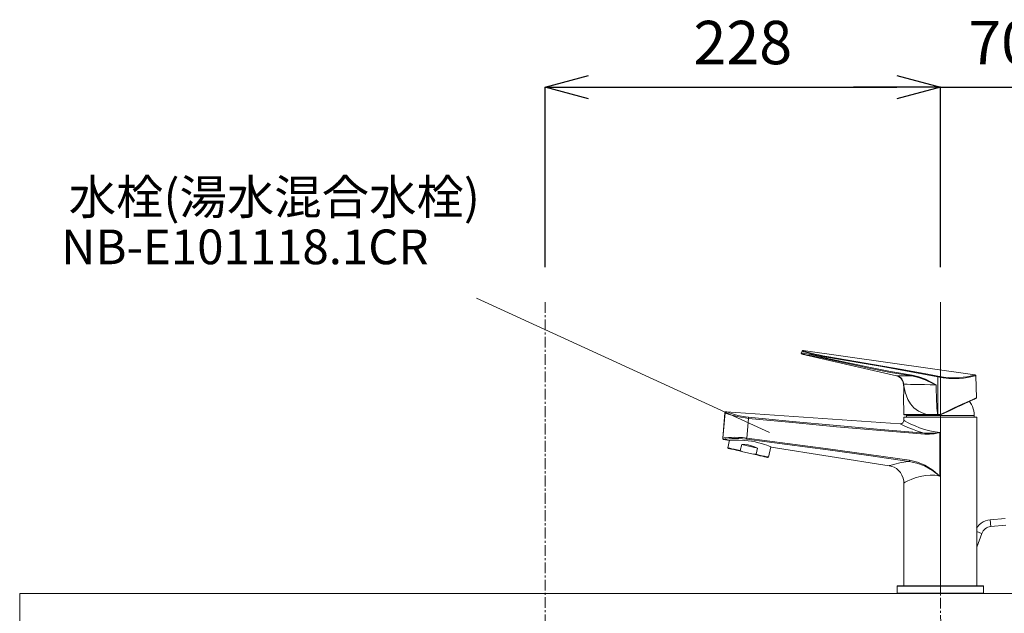
# Model space of a CAD drawing. Units: millimetres. Extents: x -722 to 3478, y -5684 to -2714.
# Drawn here: x 1729 to 2296, y -4228 to -3886 of the extents above; entities that cross this region are included whole.
import ezdxf

# ---------------------------------------------------------------- set-up
doc = ezdxf.new("R2010")
doc.units = ezdxf.units.MM
doc.linetypes.add('CENTER1', pattern=[10, 6.25, -1.25, 1.25, -1.25])
doc.layers.get('0').update_dxf_attribs({"lineweight": 5})
for name, color, linetype, lineweight in [('中心線', 1, 'CENTER1', 0), ('寸法', 3, 'Continuous', 5), ('文字', 4, 'Continuous', 15), ('水栓', 2, 'Continuous', 15), ('細線', 7, 'Continuous', 9)]:
    doc.layers.add(name, color=color, linetype=linetype, lineweight=lineweight)
doc.styles.add('japanese', font='romans.shx', dxfattribs={"bigfont": 'bigfont.shx'})
doc.dimstyles.new('KIHON', dxfattribs={"dimscale": 10, "dimtxt": 2.5, "dimasz": 2.5, "dimexe": 0, "dimexo": 2, "dimgap": 1, "dimtad": 1, "dimdec": 0, "dimdsep": 46, "dimtxsty": 'japanese', "dimblk": 'OPEN30', "dimcen": 2.5, "dimadec": 0, "dimazin": 0, "dimtfac": 1, "dimtdec": 0, "dimtmove": 0, "dimatfit": 0, "dimfxl": 0, "dimarcsym": 0})

# ---------------------------------------------------------------- blocks, each defined once
blk = doc.blocks.new('_Open30')
at = {"color": 0, "linetype": 'ByBlock', "lineweight": -2}
for p, q in [((-1, 0.268), (0, 0)), ((0, 0), (-1, -0.268)), ((0, 0), (-1, 0))]:
    blk.add_line(p, q, dxfattribs=at)
blk = doc.blocks.new('*D18')
at = {"layer": 'Defpoints', "color": 0}
for p in [(2258.89, -3924.42), (2031.39, -4048.2), (2258.89, -4048.2)]:
    blk.add_point(p, dxfattribs=at)
at = {"layer": '寸法', "color": 0, "lineweight": -2}
for p, q in [((2031.39, -4028.2), (2031.39, -3924.42)), ((2056.39, -3924.42), (2233.89, -3924.42)), ((2258.89, -4028.2), (2258.89, -3924.42))]:
    blk.add_line(p, q, dxfattribs=at)
at = {"layer": '寸法', "color": 0, "lineweight": -2, "xscale": 25, "yscale": 25, "zscale": 25, "rotation": 180}
blk.add_blockref('_Open30', (2031.39, -3924.42), dxfattribs=at)
at = {"layer": '寸法', "color": 0, "lineweight": -2, "xscale": 25, "yscale": 25, "zscale": 25}
blk.add_blockref('_Open30', (2258.89, -3924.42), dxfattribs=at)
at = {"layer": '寸法', "color": 0, "insert": (2145.14, -3901.92), "char_height": 25, "attachment_point": 5, "style": 'japanese'}
blk.add_mtext('228', dxfattribs=at)
blk = doc.blocks.new('*D19')
at = {"layer": 'Defpoints', "color": 0}
for p in [(2328.89, -3924.42), (2328.89, -4012.21), (2258.89, -4048.2)]:
    blk.add_point(p, dxfattribs=at)
at = {"layer": '寸法', "color": 0, "lineweight": -2}
for p, q in [((2233.89, -3924.42), (2208.89, -3924.42)), ((2258.89, -4028.2), (2258.89, -3924.42)), ((2258.89, -3924.42), (2328.89, -3924.42)), ((2328.89, -3992.21), (2328.89, -3924.42)), ((2353.89, -3924.42), (2378.89, -3924.42))]:
    blk.add_line(p, q, dxfattribs=at)
at = {"layer": '寸法', "color": 0, "lineweight": -2, "xscale": 25, "yscale": 25, "zscale": 25}
blk.add_blockref('_Open30', (2258.89, -3924.42), dxfattribs=at)
at = {"layer": '寸法', "color": 0, "lineweight": -2, "xscale": 25, "yscale": 25, "zscale": 25, "rotation": 180}
blk.add_blockref('_Open30', (2328.89, -3924.42), dxfattribs=at)
at = {"layer": '寸法', "color": 0, "insert": (2293.89, -3901.92), "char_height": 25, "attachment_point": 5, "style": 'japanese'}
blk.add_mtext('70', dxfattribs=at)

msp = doc.modelspace()

# ---------------------------------------------------------------- linework, layer by layer
at = {"layer": '中心線'}
msp.add_line((2031.39, -4048.2), (2031.39, -5116.1), dxfattribs=at)
msp.add_spline([(2278.89, -4483.94), (2274.27, -4411.29), (2267.37, -4318.79), (2261.03, -4265.76), (2258.89, -4220.97), (2258.87, -4216.21)], degree=3, dxfattribs=at)
at = {"layer": '文字'}
msp.add_line((1991.91, -4046.05), (2160.49, -4123.35), dxfattribs=at)
at = {"layer": '水栓', "ltscale": 2}
msp.add_line((2258.89, -4048.2), (2258.89, -4216.21), dxfattribs=at)
for points in [[(2178.85, -4077.49), (2178.82, -4077.6), (2178.82, -4077.7), (2178.83, -4077.81), (2178.87, -4077.92), (2178.93, -4078.01), (2179.01, -4078.08), (2179.1, -4078.14), (2179.2, -4078.18)], [(2178.86, -4077.49), (2178.82, -4077.6), (2178.82, -4077.7), (2178.83, -4077.81), (2178.87, -4077.92), (2178.93, -4078.01), (2179.01, -4078.08), (2179.1, -4078.14), (2179.2, -4078.18)], [(2178.85, -4077.49), (2179.27, -4076.51)], [(2179.27, -4076.51), (2178.86, -4077.49)], [(2193.21, -4080.49), (2190.6, -4079.91), (2188.1, -4079.37), (2185.77, -4078.88), (2183.69, -4078.45), (2181.93, -4078.09), (2180.52, -4077.82), (2179.54, -4077.62), (2178.98, -4077.52), (2178.86, -4077.49)], [(2233.58, -4090.73), (2179.2, -4078.18)], [(2179.2, -4078.18), (2179.33, -4078.2), (2179.86, -4078.3), (2180.82, -4078.48), (2182.16, -4078.73), (2183.9, -4079.07), (2185.89, -4079.47), (2188.18, -4079.93), (2190.57, -4080.44), (2193.13, -4080.99)], [(2179.8, -4076.21), (2179.72, -4076.21), (2179.64, -4076.22), (2179.56, -4076.24), (2179.48, -4076.27), (2179.42, -4076.32), (2179.36, -4076.38), (2179.31, -4076.44), (2179.27, -4076.51)], [(2179.27, -4076.51), (2179.31, -4076.44), (2179.36, -4076.38), (2179.42, -4076.32), (2179.48, -4076.27), (2179.56, -4076.24), (2179.64, -4076.22), (2179.72, -4076.21), (2179.8, -4076.21)], [(2179.27, -4076.51), (2179.49, -4076.59), (2180.12, -4076.8), (2181.15, -4077.12), (2182.54, -4077.54), (2184.27, -4078.03), (2186.29, -4078.56), (2188.55, -4079.1), (2190.97, -4079.61), (2193.39, -4080.06)], [(2179.8, -4076.21), (2278.81, -4090.13)], [(2193.5, -4079.58), (2191.15, -4079.17), (2188.83, -4078.69), (2186.61, -4078.18), (2184.68, -4077.68), (2182.97, -4077.2), (2181.63, -4076.8), (2180.62, -4076.49), (2180.02, -4076.29), (2179.8, -4076.21)], [(2193.21, -4080.49), (2193.19, -4080.58), (2193.17, -4080.67), (2193.15, -4080.76), (2193.14, -4080.83), (2193.13, -4080.9), (2193.13, -4080.94), (2193.13, -4080.98), (2193.13, -4080.99)], [(2193.21, -4080.49), (2193.39, -4080.06)], [(2242.55, -4090.28), (2230.15, -4088.23), (2217.79, -4085.78), (2193.21, -4080.49)], [(2193.39, -4080.06), (2193.41, -4079.97), (2193.42, -4079.89), (2193.43, -4079.82), (2193.45, -4079.75), (2193.46, -4079.69), (2193.48, -4079.64), (2193.49, -4079.61), (2193.5, -4079.58)], [(2193.39, -4080.06), (2225.44, -4085.43), (2257.4, -4091.35)], [(2257.51, -4090.9), (2256.53, -4090.71), (2252.61, -4089.93), (2236.88, -4086.98), (2193.5, -4079.58)], [(2193.13, -4080.99), (2217.72, -4086.28), (2230.08, -4088.73), (2242.52, -4090.79)], [(2237.37, -4094.64), (2237.18, -4093.95), (2236.89, -4093.29), (2236.51, -4092.68), (2236.05, -4092.13), (2235.51, -4091.65), (2234.92, -4091.25), (2234.27, -4090.94), (2233.58, -4090.73)], [(2233.86, -4090.73), (2233.58, -4090.73)], [(2237.7, -4095.53), (2237.62, -4094.7), (2237.4, -4093.9), (2237.06, -4093.14), (2236.6, -4092.46), (2236.03, -4091.86), (2235.37, -4091.36), (2234.64, -4090.98), (2233.86, -4090.73)], [(2242.52, -4090.79), (2241.4, -4090.78), (2238.68, -4090.76), (2236.42, -4090.74), (2234.83, -4090.73), (2233.86, -4090.73)], [(2242.55, -4090.28), (2242.54, -4090.37), (2242.53, -4090.46), (2242.52, -4090.54), (2242.52, -4090.61), (2242.51, -4090.67), (2242.51, -4090.72), (2242.51, -4090.76), (2242.52, -4090.79)], [(2242.52, -4090.79), (2246.37, -4091.65), (2250.1, -4093.01), (2251.27, -4093.51), (2255.88, -4095.65), (2256.41, -4095.9), (2256.43, -4095.92)], [(2256.43, -4095.92), (2256.41, -4095.9), (2250.22, -4092.73), (2246.51, -4091.24), (2242.55, -4090.28)], [(2257.4, -4091.35), (2257.36, -4112.81)], [(2257.4, -4091.35), (2260.52, -4091.87), (2263.72, -4092.2), (2266.73, -4092.32), (2269.63, -4092.26), (2272.16, -4092.04), (2274.43, -4091.72), (2276.36, -4091.35), (2277.87, -4091), (2278.85, -4090.74), (2279.27, -4090.62), (2279.24, -4090.63)], [(2257.51, -4090.9), (2257.5, -4090.93), (2257.49, -4090.97), (2257.47, -4091.02), (2257.46, -4091.08), (2257.44, -4091.14), (2257.43, -4091.21), (2257.41, -4091.28), (2257.4, -4091.35)], [(2278.79, -4090.15), (2278.84, -4090.14), (2278.45, -4090.25), (2277.47, -4090.52), (2276.05, -4090.87), (2274.12, -4091.26), (2271.98, -4091.57), (2269.44, -4091.8), (2266.7, -4091.88), (2263.68, -4091.75), (2260.65, -4091.43), (2257.51, -4090.9)], [(2279.14, -4090.28), (2279.23, -4090.4), (2279.28, -4090.58), (2279.28, -4090.63)], [(2279.29, -4090.63), (2279.62, -4103.36)], [(2237.61, -4095.53), (2237.45, -4094.87), (2237.37, -4094.63), (2237.37, -4094.64)], [(2237.59, -4102.35), (2237.6, -4102.29), (2237.67, -4101.79), (2237.78, -4100.92), (2237.86, -4099.76), (2237.87, -4098.48), (2237.81, -4097.21), (2237.69, -4096.09), (2237.61, -4095.53)], [(2237.61, -4095.53), (2237.7, -4095.53)], [(2237.7, -4095.53), (2238.5, -4095.56), (2239.85, -4095.59), (2241.71, -4095.64), (2244.02, -4095.69), (2246.73, -4095.74), (2249.76, -4095.8), (2253.03, -4095.86), (2256.43, -4095.92)], [(2237.7, -4095.53), (2238.54, -4100.19), (2240.09, -4104.44), (2241.64, -4106.95), (2243.66, -4109.15), (2246.22, -4110.99), (2249.27, -4112.39), (2251.16, -4112.96)], [(2237.78, -4100.87), (2237.78, -4096.97)], [(2257.36, -4112.81), (2257.24, -4112.59), (2257.13, -4111.94), (2257.02, -4110.87), (2256.91, -4109.37), (2256.81, -4107.46), (2256.71, -4105.15), (2256.61, -4102.44), (2256.52, -4099.36), (2256.43, -4095.92)], [(2237.77, -4112.96), (2237.58, -4102.35)], [(2279.61, -4103.36), (2279.39, -4103.46), (2278.65, -4103.8), (2277.49, -4104.34), (2275.86, -4105.08), (2273.82, -4106.02), (2271.39, -4107.14), (2268.51, -4108.46), (2267.29, -4109.02)], [(2279.45, -4103.64), (2279.48, -4103.62), (2279.52, -4103.59), (2279.55, -4103.56), (2279.57, -4103.52), (2279.59, -4103.49), (2279.61, -4103.45), (2279.62, -4103.4), (2279.62, -4103.36)], [(2267.29, -4109.02), (2265.34, -4109.92), (2262.14, -4111.39), (2258.8, -4112.92)], [(2258.93, -4113.21), (2261.51, -4112), (2264.04, -4110.82), (2266.5, -4109.67), (2268.83, -4108.59), (2271, -4107.57), (2272.99, -4106.65), (2274.75, -4105.83), (2276.26, -4105.12), (2277.5, -4104.54), (2278.44, -4104.1), (2279.08, -4103.8), (2279.41, -4103.66), (2279.45, -4103.64)], [(2275.6, -4105.43), (2276.11, -4106.13), (2276.81, -4107.24), (2277.38, -4108.42), (2277.83, -4109.65), (2278.16, -4110.92), (2278.36, -4112.22), (2278.42, -4113.53)], [(2133.61, -4126.66), (2134.89, -4112.03)], [(2134.9, -4112.03), (2134.35, -4118.27), (2133.62, -4126.66)], [(2135.65, -4111.38), (2135.51, -4111.39), (2135.38, -4111.42), (2135.25, -4111.47), (2135.14, -4111.55), (2135.04, -4111.65), (2134.97, -4111.76), (2134.92, -4111.89), (2134.89, -4112.03)], [(2135.65, -4111.39), (2135.51, -4111.39), (2135.38, -4111.42), (2135.26, -4111.48), (2135.14, -4111.56), (2135.05, -4111.65), (2134.98, -4111.77), (2134.93, -4111.89), (2134.9, -4112.03)], [(2134.9, -4112.03), (2135.14, -4112.14), (2135.78, -4112.38), (2136.78, -4112.73), (2138.13, -4113.16), (2139.83, -4113.66), (2141.82, -4114.15), (2144.07, -4114.62), (2146.49, -4115.01), (2148.39, -4115.23)], [(2135.65, -4111.38), (2235.74, -4118.38)], [(2148.5, -4114.56), (2146.69, -4114.35), (2144.41, -4113.97), (2142.23, -4113.5), (2140.37, -4113.02), (2138.72, -4112.52), (2137.45, -4112.09), (2136.48, -4111.74), (2135.88, -4111.5), (2135.65, -4111.39)], [(2148.5, -4114.56), (2148.49, -4114.6), (2148.48, -4114.66), (2148.46, -4114.73), (2148.45, -4114.81), (2148.43, -4114.91), (2148.42, -4115.01), (2148.41, -4115.12), (2148.4, -4115.23)], [(2249.93, -4123.76), (2224.54, -4121.66), (2199.18, -4119.4), (2173.82, -4117.02), (2148.5, -4114.56)], [(2238.07, -4113.25), (2238.01, -4113.25), (2237.95, -4113.23), (2237.9, -4113.2), (2237.86, -4113.17), (2237.82, -4113.12), (2237.79, -4113.07), (2237.77, -4113.01), (2237.77, -4112.96)], [(2251.16, -4112.96), (2237.77, -4112.96)], [(2237.82, -4114.45), (2279.93, -4114.45)], [(2237.82, -4116.41), (2237.82, -4114.45)], [(2238.07, -4113.25), (2258.72, -4113.25), (2258.88, -4113.22), (2258.93, -4113.21)], [(2239.33, -4113.53), (2239.33, -4113.25)], [(2239.33, -4114.45), (2239.33, -4113.53)], [(2239.33, -4113.53), (2278.43, -4113.53)], [(2257.75, -4112.95), (2254.88, -4112.95), (2252.04, -4112.96), (2251.44, -4112.96), (2251.16, -4112.96)], [(2251.16, -4112.96), (2251.16, -4113.01), (2251.17, -4113.07), (2251.18, -4113.12), (2251.19, -4113.17), (2251.21, -4113.2), (2251.23, -4113.23), (2251.25, -4113.25), (2251.27, -4113.25)], [(2257.74, -4112.94), (2257.38, -4112.83), (2257.36, -4112.81)], [(2258.71, -4112.94), (2257.74, -4112.94)], [(2257.74, -4112.94), (2257.74, -4112.94), (2257.74, -4112.95), (2257.75, -4112.95)], [(2257.75, -4112.95), (2257.75, -4113.05), (2257.75, -4113.13), (2257.75, -4113.2), (2257.76, -4113.24), (2257.76, -4113.25)], [(2258.8, -4112.92), (2258.78, -4112.93), (2258.71, -4112.94)], [(2258.71, -4113.25), (2258.71, -4113.25), (2258.71, -4113.23), (2258.71, -4113.2), (2258.71, -4113.16), (2258.71, -4112.94)], [(2258.93, -4113.21), (2258.92, -4113.2), (2258.92, -4113.18), (2258.91, -4113.16), (2258.89, -4113.12), (2258.87, -4113.08), (2258.85, -4113.03), (2258.82, -4112.98), (2258.8, -4112.92)], [(2278.42, -4113.53), (2278.42, -4114.45)], [(2279.93, -4114.45), (2279.93, -4176.84)], [(2147.39, -4126.57), (2148.39, -4115.23)], [(2148.4, -4115.23), (2173.7, -4117.67), (2199.03, -4120.05), (2224.44, -4122.3), (2249.87, -4124.4)], [(2235.74, -4118.34), (2236.16, -4118.36), (2236.76, -4118.15), (2237.3, -4117.73), (2237.69, -4117.11), (2237.82, -4116.42), (2237.82, -4116.41)], [(2235.74, -4118.41), (2235.82, -4118.45), (2236.59, -4118.83), (2238.07, -4119.52), (2240.15, -4120.44), (2242.82, -4121.52), (2245.62, -4122.52), (2248.82, -4123.47), (2249.93, -4123.76)], [(2258.57, -4123.36), (2255.8, -4123.02), (2252.76, -4122.43), (2249.81, -4121.64), (2246.95, -4120.67), (2244.34, -4119.62), (2241.96, -4118.54), (2240.01, -4117.56), (2238.7, -4116.86), (2237.95, -4116.45), (2237.87, -4116.41)], [(2147.39, -4126.57), (2144.98, -4126.32), (2142.66, -4126.18), (2140.5, -4126.15), (2138.56, -4126.2), (2136.85, -4126.3), (2135.46, -4126.43), (2134.43, -4126.54), (2133.8, -4126.63), (2133.62, -4126.66)], [(2249.87, -4124.4), (2252.58, -4124.42), (2255.33, -4124.09), (2258.54, -4123.36), (2258.57, -4123.36)], [(2249.93, -4123.76), (2249.92, -4123.81), (2249.92, -4123.87), (2249.91, -4123.94), (2249.9, -4124.02), (2249.89, -4124.11), (2249.89, -4124.2), (2249.88, -4124.3), (2249.87, -4124.4)], [(2258.57, -4123.36), (2258.54, -4123.36), (2255.28, -4123.8), (2249.93, -4123.76)], [(2258.57, -4123.36), (2258.57, -4148.49)], [(2133.61, -4126.66), (2133.61, -4126.8), (2133.64, -4126.92), (2133.69, -4127.05), (2133.76, -4127.16), (2133.85, -4127.26), (2133.96, -4127.33), (2134.08, -4127.39), (2134.21, -4127.42)], [(2134.21, -4127.42), (2134.08, -4127.38), (2133.96, -4127.33), (2133.85, -4127.25), (2133.76, -4127.16), (2133.69, -4127.05), (2133.64, -4126.92), (2133.62, -4126.8), (2133.62, -4126.66)], [(2134.21, -4127.42), (2134.38, -4127.38), (2134.97, -4127.29), (2135.97, -4127.16), (2137.27, -4127.03), (2138.92, -4126.91), (2140.75, -4126.85), (2142.84, -4126.87), (2145.02, -4126.99), (2147.35, -4127.23)], [(2137.26, -4127.9), (2134.21, -4127.42)], [(2136.58, -4132.19), (2137.57, -4127.88)], [(2161.56, -4131.75), (2161.57, -4131.75), (2161.36, -4131.66), (2160.02, -4131.12), (2158.93, -4130.71), (2157.54, -4130.23), (2155.96, -4129.74), (2154.13, -4129.24), (2152.24, -4128.8), (2150.21, -4128.41), (2146.26, -4127.91), (2142.61, -4127.73), (2141.01, -4127.73), (2139.6, -4127.76), (2138.51, -4127.82), (2137.73, -4127.87), (2137.26, -4127.9)], [(2144.53, -4130.21), (2143.69, -4133.83)], [(2153.65, -4132.32), (2144.53, -4130.21)], [(2153.65, -4132.32), (2151.95, -4131.56), (2150.14, -4130.96), (2148.27, -4130.53), (2146.38, -4130.28), (2144.53, -4130.21)], [(2147.35, -4127.23), (2147.35, -4127.19), (2147.34, -4127.13), (2147.35, -4127.06), (2147.35, -4126.98), (2147.36, -4126.88), (2147.37, -4126.78), (2147.38, -4126.68), (2147.39, -4126.57)], [(2147.35, -4127.23), (2170.73, -4130.29), (2194.12, -4133.41), (2217.55, -4136.63), (2240.98, -4139.99)], [(2241.06, -4139.36), (2217.65, -4136), (2194.24, -4132.77), (2170.8, -4129.64), (2147.39, -4126.57)], [(2161.3, -4131.64), (2159.92, -4137.58)], [(2229.45, -4142.51), (2161.56, -4131.75)], [(2143.69, -4133.83), (2141.84, -4133.41), (2140.2, -4133.03), (2138.81, -4132.71), (2137.74, -4132.46), (2137, -4132.29), (2136.62, -4132.2), (2136.58, -4132.19)], [(2137, -4132.59), (2136.58, -4132.19)], [(2137, -4132.59), (2137.19, -4132.63), (2137.75, -4132.76), (2138.66, -4132.97), (2139.9, -4133.26), (2141.42, -4133.61), (2143.16, -4134.01), (2145.08, -4134.45)], [(2145.08, -4134.45), (2143.69, -4133.83)], [(2151.29, -4135.89), (2145.08, -4134.45)], [(2151.29, -4135.89), (2153.2, -4136.33), (2154.95, -4136.73), (2156.47, -4137.08), (2157.7, -4137.37), (2158.62, -4137.58), (2159.18, -4137.71), (2159.37, -4137.75)], [(2152.81, -4135.94), (2151.29, -4135.89)], [(2153.65, -4132.32), (2152.81, -4135.94)], [(2159.92, -4137.58), (2159.88, -4137.57), (2159.5, -4137.48), (2158.76, -4137.31), (2157.68, -4137.07), (2156.3, -4136.75), (2154.66, -4136.37), (2152.81, -4135.94)], [(2159.92, -4137.58), (2159.37, -4137.75)], [(2237.79, -4152.36), (2237.77, -4151.33), (2237.45, -4149.69), (2236.78, -4147.94), (2235.86, -4146.44), (2234.78, -4145.2), (2233.57, -4144.2), (2232.3, -4143.44), (2231, -4142.89), (2229.73, -4142.56), (2229.45, -4142.52)], [(2240.98, -4139.99), (2238.98, -4140.3), (2235.6, -4140.94), (2232.74, -4141.6), (2230.47, -4142.18), (2229.56, -4142.44), (2229.46, -4142.47)], [(2240.98, -4139.99), (2240.98, -4139.95), (2240.99, -4139.89), (2241, -4139.82), (2241.01, -4139.74), (2241.02, -4139.65), (2241.03, -4139.56), (2241.05, -4139.46), (2241.06, -4139.36)], [(2240.98, -4139.99), (2245.41, -4140.95), (2249.74, -4142.61), (2254.31, -4145.2), (2258.55, -4148.47), (2258.57, -4148.49)], [(2258.57, -4148.49), (2258.55, -4148.47), (2254.52, -4145.06), (2249.93, -4142.23), (2245.67, -4140.45), (2241.06, -4139.36)], [(2237.88, -4152.36), (2237.94, -4152.33), (2238.58, -4151.99), (2240.14, -4151.22), (2242.01, -4150.39), (2244.41, -4149.48), (2247.16, -4148.68), (2250.38, -4148.1), (2252.94, -4147.92), (2255.69, -4148.03), (2257.12, -4148.21), (2258.57, -4148.49)], [(2237.82, -4211.7), (2237.82, -4152.36)], [(2279.74, -4178.55), (2280.32, -4177.67), (2281.24, -4176.58), (2282.3, -4175.64), (2283.49, -4174.86), (2284.77, -4174.25), (2286.13, -4173.83), (2287.53, -4173.61)], [(2279.93, -4190.03), (2279.93, -4189.97), (2279.92, -4189.77), (2279.9, -4189.28), (2279.86, -4188.01), (2279.82, -4185.96), (2279.81, -4183.81), (2279.82, -4181.48), (2279.86, -4179.14), (2279.9, -4177.9), (2279.91, -4177.35), (2279.92, -4177), (2279.93, -4176.87), (2279.93, -4176.84)], [(2287.53, -4173.61), (2296.27, -4172.84)], [(2287.7, -4175.61), (2287.64, -4174.84), (2287.58, -4174.19), (2287.54, -4173.76), (2287.53, -4173.61)], [(2287.88, -4177.6), (2287.87, -4177.45), (2287.83, -4177.02), (2287.77, -4176.37), (2287.7, -4175.61)], [(2296.62, -4176.84), (2287.88, -4177.6)], [(2280.87, -4180.85), (2280.15, -4180.59), (2279.82, -4180.47)], [(2282.75, -4181.54), (2279.9, -4189.36)], [(2282.75, -4181.54), (2282.61, -4181.49), (2282.2, -4181.34), (2281.59, -4181.11), (2280.87, -4180.85)], [(2287.88, -4177.6), (2287.04, -4177.74), (2286.22, -4177.99), (2285.45, -4178.35), (2284.74, -4178.82), (2284.1, -4179.39), (2283.55, -4180.04), (2283.1, -4180.76), (2282.75, -4181.54)], [(2279.93, -4190.03), (2279.93, -4211.7)], [(2233.96, -4211.9), (2234.16, -4211.7)], [(2233.96, -4211.9), (2283.79, -4211.9)], [(2233.96, -4216.01), (2233.96, -4211.9)], [(2283.79, -4216.01), (2233.96, -4216.01)], [(2234.16, -4216.21), (2233.96, -4216.01)], [(2283.59, -4211.7), (2234.16, -4211.7)], [(2234.16, -4216.21), (2283.59, -4216.21)], [(2283.59, -4211.7), (2283.79, -4211.9)], [(2283.79, -4216.01), (2283.59, -4216.21)], [(2283.79, -4211.9), (2283.79, -4216.01)]]:
    msp.add_lwpolyline(points, dxfattribs=at)
msp.add_open_spline([(2263.87, -4216.21), (2263.87, -4216.21), (2263.87, -4216.21), (2263.87, -4216.21)], degree=3, dxfattribs=at)
at = {"layer": '細線'}
msp.add_line((2328.89, -4216.21), (1728.89, -4216.21), dxfattribs=at)
msp.add_lwpolyline([(1728.89, -4216.21), (2328.89, -4216.21), (2328.89, -4236.21), (1728.89, -4236.21)], close=True, dxfattribs=at)

# ---------------------------------------------------------------- texts
at = {"layer": '文字', "style": 'japanese'}
for s, p in [('水栓(湯水混合水栓)', (1757.09, -3997.69)), ('NB-E101118.1CR', (1752.74, -4026.41))]:
    msp.add_text(s, height=20, rotation=360, dxfattribs=at).set_placement(p)

# ---------------------------------------------------------------- dimensions: what is measured, and where the dimension line sits
at = {"layer": '寸法'}
for base, p1, p2, picture, middle in [((2258.88748538, -3924.41633934), (2031.38748538, -4048.20462222), (2258.88748538, -4048.20462222), '*D18', (2145.13748538, -3924.41633934)), ((2328.89, -3924.42), (2258.89, -4048.2), (2328.89, -4012.21), '*D19', (2293.89, -3924.42))]:
    dim = msp.add_linear_dim(base=base, p1=p1, p2=p2, dimstyle='KIHON', dxfattribs=at)
    dim.commit()
    dim.dimension.update_dxf_attribs({"geometry": picture, "text_midpoint": middle, "dimtype": 160})

doc.saveas('drawing.dxf')
